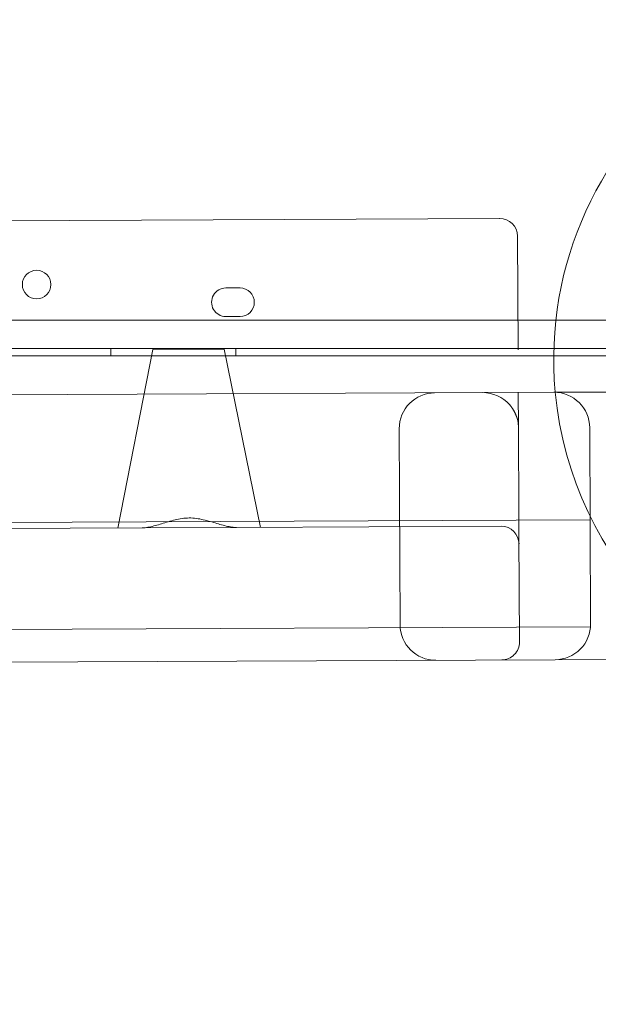
# Model space of a CAD drawing. Units: millimetres. Extents: x 219756 to 236309, y -36080 to -19503.
# Drawn here: x 225105 to 225267, y -33701 to -33425 of the extents above; entities that cross this region are included whole.
import ezdxf

# ---------------------------------------------------------------- set-up
doc = ezdxf.new("R2010")
doc.units = ezdxf.units.MM

# ---------------------------------------------------------------- blocks, each defined once
blk = doc.blocks.new('A$C2CED43D6')
at = {"color": 0, "linetype": 'Continuous', "lineweight": 0}
for p, q in [((75868.57, -33765.69), (76793.56, -33761.38)), ((76798.73, -33798.2), (76798.59, -33766.36)), ((76720.73, -33780.89), (76716.73, -33780.89)), ((75809.2, -33789.87), (76848.26, -33789.9)), ((76716.73, -33788.89), (76720.73, -33788.89)), ((76850.81, -33797.9), (75806.65, -33797.87)), ((76684.51, -33797.89), (76684.51, -33799.89)), ((76696.23, -33798.18), (76686.47, -33848.22)), ((76696.23, -33798.18), (76716.23, -33798.08)), ((76716.23, -33798.08), (76726.47, -33848.04)), ((76719.51, -33797.89), (76719.51, -33799.89)), ((75858.73, -33799.87), (76798.74, -33799.9)), ((76798.74, -33799.9), (76824.07, -33799.9)), ((75848.8, -33814.63), (76808.79, -33810.15)), ((76798.79, -33810.2), (76798.84, -33820.01)), ((76808.79, -33810.15), (76823.79, -33810.08)), ((76765.63, -33875.35), (76765.37, -33820.35)), ((76818.84, -33820.1), (76819.09, -33875.1)), ((76818.96, -33845.91), (75838.97, -33850.48)), ((75964.7, -33851.59), (76693.24, -33848.19)), ((76719.69, -33848.07), (76693.24, -33848.19)), ((76719.69, -33848.07), (76793.96, -33847.72)), ((76798.98, -33850.2), (76799.12, -33880.2)), ((76819.06, -33875.91), (75839.14, -33880.47)), ((76809.14, -33885.15), (75849.15, -33889.63)), ((76824.14, -33885.08), (76809.14, -33885.15))]:
    blk.add_line(p, q, dxfattribs=at)
blk.add_circle((76663.65, -33779.92), 4, dxfattribs=at)
for centre, radius, start, end in [((76908.75, -33800.88), 100.02, 120.5861, 179.4331), ((76793.59, -33766.38), 5, 0.2672, 90.2672), ((76716.73, -33784.89), 4, 89.9988, 269.9988), ((76720.73, -33784.89), 4, 269.9988, 89.9988), ((76908.75, -33800.88), 100.02, 179.4331, 180), ((76908.75, -33800.88), 100.02, 180, 185.3149), ((76775.37, -33820.31), 10, 90.2672, 180.2672), ((76788.84, -33820.24), 10, 41.6768, 90.2672), ((76808.84, -33820.15), 10, 0.2672, 90.2672), ((76908.75, -33800.88), 100.02, 185.3149, 343.4819), ((76793.99, -33852.72), 5, 0.2672, 90.2672), ((76775.63, -33875.31), 10, 180.2672, 270.2672), ((76809.09, -33875.15), 10, 270.2672, 0.2672), ((76794.12, -33880.22), 5, 270.2672, 0.2672)]:
    blk.add_arc(centre, radius, start, end, dxfattribs=at)
for points, knots in [([(76796.31, -33813.59), (76796.32, -33813.62), (76796.36, -33813.66), (76796.41, -33813.72), (76796.47, -33813.78), (76796.52, -33813.84), (76796.57, -33813.91), (76796.62, -33813.97), (76796.68, -33814.04), (76796.73, -33814.1), (76796.78, -33814.16), (76796.83, -33814.23), (76796.87, -33814.29), (76796.92, -33814.36), (76796.97, -33814.43), (76797.02, -33814.49), (76797.06, -33814.56), (76797.11, -33814.62), (76797.15, -33814.69), (76797.2, -33814.76), (76797.24, -33814.83), (76797.34, -33814.99), (76797.5, -33815.25), (76797.67, -33815.55), (76797.77, -33815.74), (76797.81, -33815.83), (76797.85, -33815.91), (76797.89, -33815.99), (76797.93, -33816.08), (76797.96, -33816.15), (76797.99, -33816.21), (76798.01, -33816.27), (76798.04, -33816.32), (76798.06, -33816.37), (76798.08, -33816.42), (76798.09, -33816.46), (76798.11, -33816.5), (76798.12, -33816.53), (76798.13, -33816.56), (76798.14, -33816.57), (76798.14, -33816.58)], [0, 0, 0, 0, 0.028705, 0.057121, 0.085248, 0.113087, 0.140638, 0.167901, 0.194876, 0.221565, 0.247966, 0.274082, 0.299911, 0.325455, 0.350713, 0.375687, 0.400376, 0.424782, 0.448904, 0.472743, 0.4963, 0.519575, 0.640481, 0.753807, 0.788362, 0.811225, 0.827599, 0.847985, 0.87239, 0.887868, 0.902565, 0.916482, 0.929621, 0.941983, 0.953571, 0.964386, 0.974432, 0.983713, 0.992234, 1, 1, 1, 1]), ([(76797.78, -33815.78), (76797.51, -33815.23), (76797.22, -33814.77), (76796.72, -33814.08), (76796.52, -33813.83), (76796.31, -33813.59)], [0, 0, 0, 0, 3.797996, 3.797996, 6.440407, 6.440407, 6.440407, 6.440407]), ([(76798.14, -33816.58), (76798.12, -33816.53), (76798.1, -33816.47), (76798.04, -33816.33), (76798, -33816.24), (76797.96, -33816.16)], [0, 0, 0, 0, 0.4207391, 0.4207391, 0.8928278, 0.8928278, 0.8928278, 0.8928278]), ([(76798.84, -33820.01), (76798.84, -33819.94), (76798.83, -33819.87), (76798.83, -33819.58), (76798.82, -33819.37), (76798.78, -33818.99), (76798.77, -33818.83), (76798.74, -33818.62), (76798.73, -33818.57), (76798.7, -33818.37), (76798.67, -33818.21), (76798.61, -33817.93), (76798.58, -33817.81), (76798.54, -33817.65), (76798.53, -33817.61), (76798.51, -33817.55), (76798.5, -33817.52), (76798.49, -33817.47), (76798.49, -33817.46), (76798.48, -33817.45), (76798.48, -33817.45), (76798.48, -33817.45), (76798.48, -33817.45), (76798.49, -33817.47), (76798.49, -33817.48), (76798.51, -33817.52), (76798.51, -33817.54), (76798.52, -33817.56), (76798.52, -33817.56), (76798.52, -33817.56), (76798.52, -33817.56), (76798.52, -33817.56), (76798.52, -33817.56), (76798.52, -33817.55), (76798.51, -33817.54), (76798.51, -33817.53), (76798.51, -33817.52), (76798.5, -33817.5), (76798.49, -33817.48), (76798.48, -33817.45), (76798.48, -33817.44), (76798.47, -33817.42), (76798.47, -33817.42), (76798.46, -33817.41), (76798.46, -33817.4), (76798.45, -33817.37), (76798.44, -33817.35), (76798.43, -33817.32), (76798.43, -33817.31), (76798.43, -33817.31), (76798.43, -33817.31), (76798.43, -33817.3), (76798.43, -33817.3), (76798.43, -33817.3), (76798.43, -33817.3), (76798.43, -33817.3), (76798.43, -33817.3), (76798.43, -33817.3), (76798.43, -33817.3), (76798.43, -33817.3), (76798.43, -33817.3), (76798.42, -33817.3), (76798.42, -33817.29), (76798.42, -33817.28), (76798.42, -33817.28), (76798.42, -33817.28), (76798.42, -33817.28), (76798.42, -33817.28), (76798.42, -33817.28), (76798.42, -33817.27), (76798.42, -33817.27), (76798.42, -33817.27), (76798.42, -33817.27), (76798.42, -33817.27), (76798.42, -33817.27), (76798.42, -33817.27), (76798.42, -33817.27), (76798.42, -33817.27), (76798.42, -33817.27), (76798.42, -33817.27), (76798.42, -33817.27), (76798.42, -33817.28), (76798.42, -33817.28), (76798.42, -33817.28), (76798.42, -33817.28), (76798.42, -33817.28), (76798.42, -33817.28), (76798.42, -33817.28), (76798.42, -33817.28), (76798.42, -33817.29), (76798.41, -33817.26), (76798.4, -33817.22), (76798.39, -33817.19), (76798.35, -33817.1), (76798.33, -33817.05), (76798.3, -33816.97), (76798.29, -33816.96), (76798.27, -33816.9), (76798.25, -33816.85), (76798.2, -33816.72), (76798.17, -33816.65), (76798.14, -33816.58)], [0, 0, 0, 0, 0.220099, 0.220099, 0.880515, 0.880515, 1.362533, 1.362533, 1.517754, 1.517754, 1.989266, 1.989266, 2.438193, 2.438193, 2.63862, 2.63862, 2.797454, 2.797454, 2.95367, 2.95367, 3.020971, 3.020971, 3.119636, 3.119636, 3.31139, 3.31139, 3.597866, 3.597866, 3.706581, 3.706581, 3.758396, 3.758396, 3.806692, 3.806692, 3.852672, 3.852672, 3.889129, 3.889129, 3.963449, 3.963449, 3.996188, 3.996188, 4.012002, 4.012002, 4.084532, 4.084532, 4.213729, 4.213729, 4.237925, 4.237925, 4.246998, 4.246998, 4.251529, 4.251529, 4.253794, 4.253794, 4.254927, 4.254927, 4.255493, 4.255493, 4.255511, 4.255511, 4.273634, 4.273634, 4.282696, 4.282696, 4.287227, 4.287227, 4.289493, 4.289493, 4.290626, 4.290626, 4.291193, 4.291193, 4.291775, 4.291775, 4.291925, 4.291925, 4.292035, 4.292035, 4.294403, 4.294403, 4.298937, 4.298937, 4.30007, 4.30007, 4.300353, 4.300353, 4.300389, 4.300389, 4.343909, 4.343909, 4.47472, 4.47472, 4.809482, 4.809482, 4.87805, 4.87805, 5.083815, 5.083815, 5.539793, 5.539793, 5.539793, 5.539793]), ([(76693.24, -33848.19), (76693.4, -33848.19), (76693.56, -33848.18), (76694.22, -33848.14), (76694.74, -33848.05), (76696.37, -33847.72), (76697.52, -33847.38), (76699.34, -33846.83), (76699.96, -33846.63), (76701.22, -33846.26), (76701.86, -33846.09), (76703.15, -33845.78), (76703.8, -33845.64), (76705.12, -33845.46), (76705.79, -33845.4), (76707.12, -33845.4), (76707.78, -33845.44), (76709.1, -33845.62), (76709.76, -33845.74), (76711.06, -33846.04), (76711.7, -33846.22), (76712.96, -33846.57), (76713.58, -33846.76), (76715.4, -33847.29), (76716.56, -33847.63), (76718.19, -33847.94), (76718.71, -33848.02), (76719.37, -33848.06), (76719.53, -33848.07), (76719.69, -33848.07)], [29.110763, 29.110763, 29.110763, 29.110763, 29.769075, 29.769075, 31.767256, 31.767256, 35.763619, 35.763619, 37.7618, 37.7618, 39.759981, 39.759981, 41.758163, 41.758163, 43.756344, 43.756344, 45.754525, 45.754525, 47.752707, 47.752707, 49.750888, 49.750888, 51.749069, 51.749069, 55.745432, 55.745432, 57.743613, 57.743613, 58.401925, 58.401925, 58.401925, 58.401925])]:
    blk.add_open_spline(points, degree=3, knots=knots, dxfattribs=at)
for points in [[(76798.14, -33816.58), (76798.14, -33816.58), (76798.14, -33816.58), (76798.14, -33816.58)], [(76798.84, -33820.01), (76798.88, -33830.08), (76798.93, -33840.14), (76798.98, -33850.2)], [(76798.84, -33820.01), (76798.84, -33820.01), (76798.84, -33820.01), (76798.84, -33820.01)]]:
    blk.add_open_spline(points, degree=3, dxfattribs=at)

msp = doc.modelspace()

# ---------------------------------------------------------------- linework, layer by layer
msp.add_open_spline([(220564.236, -34222.527), (220145.611, -33458.977, -4.728), (221067.143, -32135.583, -1664.016), (223136.672, -29517.023, -2194.429), (224233.442, -30780.41, 518.005), (223492.15, -28343.378, -142.383), (226416.906, -26323.683, 76.427), (222327.735, -29016.142, -13.097), (220405.384, -27596.973, 3.15), (219475.449, -25778.699, -0.684), (220483.927, -23484.191, 0.381), (221416.767, -21479.429, -0.058), (223077.196, -19673.707, 0.014), (225213.952, -19479.124, -0.003), (226252.293, -20743.731, 0), (227468.299, -21522.621, 0), (228912.988, -20970.034, 0), (229934.068, -19635.168, -0.002), (232053.044, -19443.94, 0.007), (232973.94, -20805.867, -0.017), (234957.397, -21419.489, 0.07), (234997.542, -24023.947, -0.816), (236520.466, -25962.262, 1.706), (235931.695, -27998.954, -5.423), (234422.083, -29368.083, 22.775), (232257.806, -28065.531, -55.931), (232911.072, -31410.202, 390.848), (235647.502, -31810.352, -2826.243), (236295.518, -33454.073, 1559.202), (234938.332, -35803.808, 1374.519), (232723.224, -36325.16, -649.721), (230265.674, -33964.14, 92.961), (228032.121, -35687.73, -16.978), (225939.023, -33689.955, 9.379), (223936.664, -36389.75, -2.698), (221203.913, -35727.888, 1.233), (220764.933, -34582.59, -1.067), (220568.045, -34229.474, 0.043), (220564.236, -34222.527)], degree=3, knots=[0, 0, 0, 0, 2622.5106009, 5518.4183031, 6970.156138, 8737.4184729, 10452.6413606, 13663.8468983, 15417.1351819, 17485.8333106, 19135.8506441, 22580.195177, 24223.6140624, 26300.5310972, 27982.1182989, 28945.5469536, 30413.2298655, 32020.1507085, 33993.7504241, 35589.2974241, 36605.0048399, 39824.4491155, 41956.7716344, 43606.9545286, 45747.3919408, 47061.3694255, 48822.5180264, 51909.1427891, 55349.407068, 56624.6783733, 59216.2549486, 62656.8763083, 64418.0249092, 66139.3943547, 69429.1082922, 71752.9278084, 72939.9421719, 72963.8053687, 72963.8053687, 72963.8053687, 72963.8053687])

# ---------------------------------------------------------------- block references
msp.add_blockref('A$C2CED43D6', (148445.857, 280.679))

doc.saveas('drawing.dxf')
